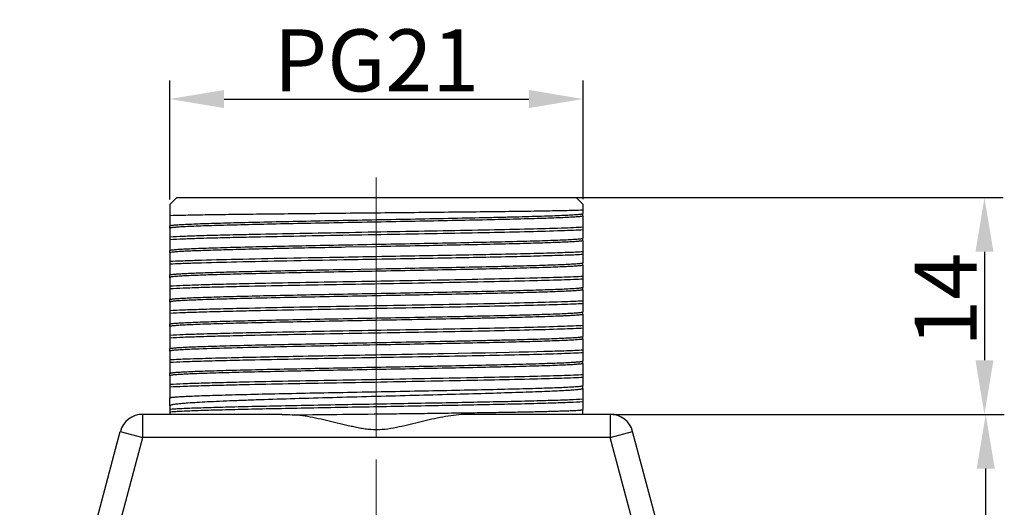
# Model space of a CAD drawing. Units: millimetres. Extents: x 1074 to 1520, y 481 to 796.
# Drawn here: x 1255 to 1318, y 646 to 678 of the extents above; entities that cross this region are included whole.
import ezdxf

# ---------------------------------------------------------------- set-up
doc = ezdxf.new("R2010")
doc.units = ezdxf.units.MM
doc.header["$LTSCALE"] = 65.395
doc.header["$PDMODE"] = 3
doc.header["$PDSIZE"] = 8
doc.linetypes.add('CENTER', pattern=[50.8, 31.75, -6.35, 6.35, -6.35])
doc.layers.get('0').update_dxf_attribs({"linetype": 'CONTINUOUS', "lineweight": 30})
doc.layers.get('Defpoints').update_dxf_attribs({"linetype": 'CONTINUOUS'})
doc.layers.add('02___PRT_ALL_AXES', color=7, linetype='CONTINUOUS')
doc.layers.add('CEN', color=1, linetype='CENTER', lineweight=13)
doc.layers.add('Dim', color=3, linetype='CONTINUOUS', lineweight=15)
doc.styles.add('Romans字体', font='romans.shx', dxfattribs={"width": 0.75})
doc.dimstyles.new('01', dxfattribs={"dimtxt": 4, "dimasz": 3.5, "dimexe": 1.2, "dimexo": 0.2, "dimgap": 0.5, "dimtad": 1, "dimdsep": 46, "dimtxsty": 'Romans字体', "dimcen": 0, "dimclrd": 1, "dimclre": 6, "dimclrt": 4, "dimazin": 2, "dimtfac": 1, "dimtofl": 0, "dimtmove": 0, "dimatfit": 3, "dimfxl": 1, "dimtolj": 1, "dimtzin": 0, "dimarcsym": 0})

# ---------------------------------------------------------------- blocks, each defined once
blk = doc.blocks.new('*D6')
at = {"layer": 'Defpoints', "color": 0}
for p in [(1290.986, 672.377), (1264.286, 665.689), (1290.986, 665.703)]:
    blk.add_point(p, dxfattribs=at)
at = {"layer": 'Dim', "color": 6, "lineweight": -2}
for p, q in [((1264.286, 665.889), (1264.286, 673.577)), ((1290.986, 665.903), (1290.986, 673.577))]:
    blk.add_line(p, q, dxfattribs=at)
at = {"layer": 'Dim', "color": 1, "lineweight": -2}
blk.add_line((1267.786, 672.377), (1287.486, 672.377), dxfattribs=at)
at = {"layer": 'Dim', "color": 1}
for points in [[(1267.786, 672.961), (1267.786, 671.794), (1264.286, 672.377)], [(1287.486, 672.961), (1287.486, 671.794), (1290.986, 672.377)]]:
    blk.add_solid(points, dxfattribs=at)
at = {"layer": 'Dim', "color": 4, "insert": (1277.636, 674.877), "char_height": 4, "attachment_point": 5, "style": 'Romans字体'}
blk.add_mtext('\\A1;PG21', dxfattribs=at)
blk = doc.blocks.new('*D7')
at = {"layer": 'Defpoints', "color": 0}
for p in [(1292.715, 652.003), (1316.993, 652.003), (1301.616, 597.803)]:
    blk.add_point(p, dxfattribs=at)
at = {"layer": 'Dim', "color": 6, "lineweight": -2}
for p, q in [((1292.915, 652.003), (1318.193, 652.003)), ((1301.816, 597.803), (1318.193, 597.803))]:
    blk.add_line(p, q, dxfattribs=at)
at = {"layer": 'Dim', "color": 1, "lineweight": -2}
blk.add_line((1316.993, 601.303), (1316.993, 648.503), dxfattribs=at)
at = {"layer": 'Dim', "color": 1}
for points in [[(1316.409, 648.503), (1317.576, 648.503), (1316.993, 652.003)], [(1316.409, 601.303), (1317.576, 601.303), (1316.993, 597.803)]]:
    blk.add_solid(points, dxfattribs=at)
at = {"layer": 'Dim', "color": 4, "insert": (1314.493, 625.729), "char_height": 4, "attachment_point": 5, "rotation": 90, "style": 'Romans字体'}
blk.add_mtext('\\A1;54.2', dxfattribs=at)
blk = doc.blocks.new('*D8')
at = {"layer": 'Defpoints', "color": 0}
for p in [(1288.816, 666.003), (1292.715, 652.003), (1316.909, 652.003)]:
    blk.add_point(p, dxfattribs=at)
at = {"layer": 'Dim', "color": 6, "lineweight": -2}
for p, q in [((1289.016, 666.003), (1318.109, 666.003)), ((1292.915, 652.003), (1318.109, 652.003))]:
    blk.add_line(p, q, dxfattribs=at)
at = {"layer": 'Dim', "color": 1, "lineweight": -2}
blk.add_line((1316.909, 662.503), (1316.909, 655.503), dxfattribs=at)
at = {"layer": 'Dim', "color": 1}
for points in [[(1316.326, 662.503), (1317.492, 662.503), (1316.909, 666.003)], [(1316.326, 655.503), (1317.492, 655.503), (1316.909, 652.003)]]:
    blk.add_solid(points, dxfattribs=at)
at = {"layer": 'Dim', "color": 4, "insert": (1314.409, 659.408), "char_height": 4, "attachment_point": 5, "rotation": 90, "style": 'Romans字体'}
blk.add_mtext('\\A1;14', dxfattribs=at)

msp = doc.modelspace()

# ---------------------------------------------------------------- linework, layer by layer
at = {"color": 7, "linetype": 'Continuous'}
for p, q in [((1264.736, 666.003), (1264.286, 665.553)), ((1264.736, 666.003), (1290.536, 666.003)), ((1290.986, 665.553), (1290.536, 666.003)), ((1264.286, 665.553), (1264.286, 664.19)), ((1290.986, 664.984), (1290.986, 665.553)), ((1290.973, 664.973), (1290.986, 664.984)), ((1290.986, 663.396), (1290.986, 664.815)), ((1264.299, 664.033), (1264.286, 664.021)), ((1264.286, 664.021), (1264.286, 662.602)), ((1277.636, 662.836), (1275.642, 662.798)), ((1290.973, 663.385), (1290.986, 663.396)), ((1290.986, 661.808), (1290.986, 663.227)), ((1264.299, 662.445), (1264.286, 662.433)), ((1264.286, 662.433), (1264.286, 661.014)), ((1290.973, 661.797), (1290.986, 661.808)), ((1290.986, 660.22), (1290.986, 661.639)), ((1275.642, 661.368), (1277.636, 661.406)), ((1264.299, 660.857), (1264.286, 660.845)), ((1264.286, 660.845), (1264.286, 659.426)), ((1290.973, 660.209), (1290.986, 660.22)), ((1290.986, 658.632), (1290.986, 660.051)), ((1264.299, 659.269), (1264.286, 659.257)), ((1264.286, 659.257), (1264.286, 657.838)), ((1290.973, 658.621), (1290.986, 658.632)), ((1290.976, 658.469), (1290.976, 658.468)), ((1290.986, 657.044), (1290.986, 658.463)), ((1264.299, 657.681), (1264.286, 657.669)), ((1264.286, 657.669), (1264.286, 656.25)), ((1290.973, 657.033), (1290.986, 657.044)), ((1290.986, 655.456), (1290.986, 656.875)), ((1264.299, 656.093), (1264.286, 656.081)), ((1264.286, 656.081), (1264.286, 654.662)), ((1265.968, 656.215), (1265.86, 656.21)), ((1281.971, 655.934), (1282.903, 655.951)), ((1282.903, 655.951), (1283.803, 655.969)), ((1283.803, 655.969), (1284.658, 655.986)), ((1284.658, 655.986), (1285.371, 656.001)), ((1285.371, 656.001), (1285.435, 656.003)), ((1285.435, 656.003), (1286.196, 656.02)), ((1286.196, 656.02), (1286.859, 656.035)), ((1286.859, 656.035), (1287.456, 656.049)), ((1287.456, 656.049), (1288.001, 656.063)), ((1288.001, 656.063), (1288.44, 656.075)), ((1290.973, 655.445), (1290.986, 655.456)), ((1290.986, 653.868), (1290.986, 655.288)), ((1264.299, 654.505), (1264.286, 654.493)), ((1264.286, 654.493), (1264.286, 653.074)), ((1290.973, 653.857), (1290.986, 653.868)), ((1290.986, 652.321), (1290.986, 653.661)), ((1262.537, 650.503), (1262.537, 652.003)), ((1271.546, 652.003), (1262.537, 652.003)), ((1264.305, 652.571), (1264.286, 652.555)), ((1264.286, 652.555), (1264.286, 652.003)), ((1292.735, 652.003), (1283.615, 652.003)), ((1290.974, 652.31), (1290.986, 652.321)), ((1292.735, 652.003), (1292.735, 650.503)), ((1254.587, 626.627), (1261.088, 650.891)), ((1261.088, 650.891), (1262.537, 650.503)), ((1292.735, 650.503), (1294.184, 650.891)), ((1300.686, 626.627), (1294.184, 650.891)), ((1257.416, 631.391), (1262.537, 650.503)), ((1292.735, 650.503), (1262.537, 650.503)), ((1297.856, 631.391), (1292.735, 650.503))]:
    msp.add_line(p, q, dxfattribs=at)
for centre, radius, start, end in [((1269.952, 554.166), 102.126, 92.12057, 92.23592), ((1262.537, 650.503), 1.5, 90, 165), ((1292.735, 650.503), 1.5, 15, 90)]:
    msp.add_arc(centre, radius, start, end, dxfattribs=at)
for points, knots in [([(1264.286, 664.857), (1264.583, 664.866), (1265.283, 664.882), (1266.483, 664.904), (1267.97, 664.925), (1270.409, 664.956), (1273.836, 664.992), (1278.143, 665.034), (1281.769, 665.071), (1284.52, 665.101), (1286.338, 665.123), (1287.921, 665.145), (1289.226, 665.166), (1290.216, 665.188), (1290.768, 665.204), (1290.986, 665.215)], [0, 0, 0, 0, 0.033357, 0.078697, 0.134868, 0.20043, 0.352742, 0.519874, 0.684367, 0.760146, 0.828872, 0.888697, 0.938002, 0.975445, 1, 1, 1, 1]), ([(1277.636, 664.582), (1278.475, 664.598), (1280.124, 664.629), (1282.522, 664.676), (1284.425, 664.716), (1285.838, 664.749), (1286.794, 664.773), (1287.667, 664.796), (1288.449, 664.82), (1289.135, 664.844), (1289.717, 664.867), (1290.134, 664.888), (1290.413, 664.905), (1290.579, 664.917), (1290.715, 664.928), (1290.823, 664.94), (1290.901, 664.951), (1290.943, 664.96), (1290.958, 664.966)], [0, 0, 0, 0, 0.188902, 0.371005, 0.539788, 0.61726, 0.689175, 0.754889, 0.813806, 0.865403, 0.909212, 0.944843, 0.959491, 0.971985, 0.982295, 0.990403, 0.996302, 1, 1, 1, 1]), ([(1290.945, 664.804), (1290.926, 664.798), (1290.878, 664.79), (1290.791, 664.778), (1290.675, 664.767), (1290.464, 664.75), (1290.13, 664.729), (1289.647, 664.706), (1289.058, 664.683), (1288.369, 664.66), (1287.585, 664.636), (1286.372, 664.603), (1284.677, 664.563), (1282.472, 664.517), (1280.097, 664.47), (1278.466, 664.44), (1277.636, 664.424)], [0, 0, 0, 0, 0.004411, 0.010983, 0.019717, 0.030603, 0.058736, 0.095144, 0.139514, 0.191458, 0.250517, 0.316178, 0.464927, 0.632484, 0.812949, 1, 1, 1, 1]), ([(1290.976, 664.821), (1290.976, 664.817), (1290.963, 664.809), (1290.953, 664.806), (1290.945, 664.804)], [0, 0, 0, 0, 0.318073, 1, 1, 1, 1]), ([(1290.958, 664.966), (1290.96, 664.966), (1290.965, 664.968), (1290.97, 664.971), (1290.973, 664.973)], [0, 0, 0, 0, 0.309413, 1, 1, 1, 1]), ([(1264.286, 663.48), (1264.573, 663.496), (1265.247, 663.525), (1266.399, 663.563), (1267.824, 663.601), (1269.818, 663.647), (1272.387, 663.699), (1275.491, 663.756), (1278.712, 663.814), (1281.874, 663.871), (1284.806, 663.928), (1287.349, 663.985), (1289.16, 664.034), (1290.313, 664.076), (1290.781, 664.098), (1290.986, 664.109)], [0, 0, 0, 0, 0.032233, 0.075767, 0.12955, 0.192287, 0.299813, 0.4182, 0.541024, 0.661622, 0.773453, 0.87045, 0.947351, 0.976922, 1, 1, 1, 1]), ([(1264.296, 664.185), (1264.296, 664.187), (1264.3, 664.192), (1264.318, 664.2), (1264.335, 664.204), (1264.349, 664.207)], [0, 0, 0, 0, 0.110549, 0.30327, 1, 1, 1, 1]), ([(1264.349, 664.049), (1264.338, 664.047), (1264.321, 664.043), (1264.304, 664.037), (1264.299, 664.033)], [0, 0, 0, 0, 0.632323, 1, 1, 1, 1]), ([(1264.349, 664.207), (1264.371, 664.212), (1264.427, 664.221), (1264.575, 664.238), (1264.83, 664.258), (1265.218, 664.28), (1265.712, 664.303), (1266.309, 664.326), (1267.002, 664.349), (1267.787, 664.372), (1268.996, 664.405), (1270.678, 664.444), (1272.861, 664.49), (1275.207, 664.536), (1276.817, 664.566), (1277.636, 664.582)], [0, 0, 0, 0, 0.005262, 0.012635, 0.033676, 0.062981, 0.100304, 0.145333, 0.197685, 0.256909, 0.322504, 0.470495, 0.636604, 0.815134, 1, 1, 1, 1]), ([(1277.636, 664.424), (1276.817, 664.408), (1275.207, 664.378), (1272.862, 664.332), (1270.68, 664.286), (1268.998, 664.247), (1267.789, 664.214), (1267.004, 664.191), (1266.311, 664.168), (1265.714, 664.145), (1265.22, 664.122), (1264.831, 664.1), (1264.576, 664.08), (1264.427, 664.063), (1264.372, 664.054), (1264.349, 664.049)], [0, 0, 0, 0, 0.184821, 0.363312, 0.529392, 0.677367, 0.74296, 0.802188, 0.854547, 0.89959, 0.936932, 0.966261, 0.987331, 0.99472, 1, 1, 1, 1]), ([(1264.286, 663.308), (1264.573, 663.325), (1265.247, 663.353), (1266.399, 663.391), (1267.824, 663.429), (1269.818, 663.476), (1272.387, 663.528), (1275.491, 663.585), (1278.712, 663.642), (1281.874, 663.7), (1284.806, 663.757), (1287.349, 663.814), (1289.16, 663.863), (1290.313, 663.905), (1290.781, 663.926), (1290.986, 663.938)], [0, 0, 0, 0, 0.032233, 0.075767, 0.12955, 0.192287, 0.299813, 0.4182, 0.541024, 0.661622, 0.773453, 0.87045, 0.947351, 0.976922, 1, 1, 1, 1]), ([(1264.349, 662.619), (1264.372, 662.624), (1264.427, 662.633), (1264.576, 662.65), (1264.831, 662.67), (1265.22, 662.692), (1265.714, 662.715), (1266.311, 662.738), (1267.004, 662.761), (1267.789, 662.784), (1268.998, 662.817), (1270.68, 662.856), (1272.862, 662.902), (1275.207, 662.948), (1276.817, 662.978), (1277.636, 662.994)], [0, 0, 0, 0, 0.00528, 0.012669, 0.033739, 0.063068, 0.10041, 0.145453, 0.197812, 0.25704, 0.322633, 0.470608, 0.636688, 0.815179, 1, 1, 1, 1]), ([(1275.642, 662.798), (1274.926, 662.784), (1273.531, 662.757), (1271.515, 662.716), (1269.667, 662.675), (1268.037, 662.634), (1266.836, 662.598), (1266.017, 662.569), (1265.52, 662.549), (1265.106, 662.528), (1264.777, 662.508), (1264.537, 662.488), (1264.406, 662.473), (1264.357, 662.463)], [0, 0, 0, 0, 0.190259, 0.370477, 0.535713, 0.68145, 0.803703, 0.854949, 0.899132, 0.935943, 0.965142, 0.986532, 1, 1, 1, 1]), ([(1277.636, 662.994), (1278.461, 663.009), (1280.083, 663.04), (1282.445, 663.086), (1284.64, 663.133), (1286.329, 663.172), (1287.541, 663.205), (1288.325, 663.228), (1289.016, 663.252), (1289.608, 663.275), (1290.096, 663.298), (1290.436, 663.318), (1290.652, 663.335), (1290.772, 663.346), (1290.864, 663.357), (1290.915, 663.366), (1290.936, 663.371)], [0, 0, 0, 0, 0.186066, 0.365662, 0.532565, 0.68097, 0.746602, 0.805738, 0.857867, 0.902534, 0.939355, 0.968015, 0.979206, 0.988274, 0.995207, 1, 1, 1, 1]), ([(1290.937, 663.214), (1290.917, 663.208), (1290.866, 663.2), (1290.775, 663.188), (1290.655, 663.177), (1290.439, 663.16), (1290.1, 663.14), (1289.613, 663.117), (1289.021, 663.094), (1288.33, 663.07), (1287.546, 663.047), (1286.334, 663.015), (1284.644, 662.975), (1282.448, 662.929), (1280.085, 662.882), (1278.462, 662.851), (1277.636, 662.836)], [0, 0, 0, 0, 0.004749, 0.01164, 0.020669, 0.031825, 0.060424, 0.097198, 0.14183, 0.193938, 0.253064, 0.318699, 0.467144, 0.634124, 0.813821, 1, 1, 1, 1]), ([(1290.936, 663.371), (1290.944, 663.373), (1290.956, 663.377), (1290.969, 663.382), (1290.973, 663.385)], [0, 0, 0, 0, 0.618989, 1, 1, 1, 1]), ([(1290.976, 663.233), (1290.976, 663.228), (1290.96, 663.219), (1290.947, 663.216), (1290.937, 663.214)], [0, 0, 0, 0, 0.308619, 1, 1, 1, 1]), ([(1264.286, 661.892), (1264.533, 661.906), (1265.104, 661.931), (1266.537, 661.98), (1268.809, 662.038), (1271.985, 662.104), (1274.3, 662.146), (1275.529, 662.169)], [0, 0, 0, 0, 0.065853, 0.152674, 0.382363, 0.671988, 1, 1, 1, 1]), ([(1264.296, 662.597), (1264.296, 662.599), (1264.3, 662.604), (1264.318, 662.612), (1264.336, 662.617), (1264.349, 662.619)], [0, 0, 0, 0, 0.110222, 0.302856, 1, 1, 1, 1]), ([(1264.357, 662.463), (1264.344, 662.46), (1264.325, 662.456), (1264.305, 662.449), (1264.299, 662.445)], [0, 0, 0, 0, 0.638507, 1, 1, 1, 1]), ([(1275.529, 662.169), (1277.159, 662.198), (1279.573, 662.241), (1282.721, 662.299), (1284.898, 662.343), (1286.854, 662.386), (1288.531, 662.428), (1289.877, 662.471), (1290.658, 662.503), (1290.986, 662.521)], [0, 0, 0, 0, 0.316247, 0.468578, 0.610826, 0.738681, 0.848266, 0.936257, 1, 1, 1, 1]), ([(1275.529, 661.997), (1277.159, 662.027), (1279.573, 662.069), (1282.721, 662.128), (1284.898, 662.171), (1286.854, 662.214), (1288.531, 662.257), (1289.877, 662.299), (1290.658, 662.331), (1290.986, 662.35)], [0, 0, 0, 0, 0.316247, 0.468578, 0.610826, 0.738681, 0.848266, 0.936257, 1, 1, 1, 1]), ([(1264.286, 661.72), (1264.533, 661.734), (1265.104, 661.76), (1266.537, 661.809), (1268.809, 661.866), (1271.985, 661.932), (1274.3, 661.975), (1275.529, 661.997)], [0, 0, 0, 0, 0.065853, 0.152674, 0.382363, 0.671988, 1, 1, 1, 1]), ([(1277.636, 661.406), (1278.462, 661.421), (1280.085, 661.452), (1282.448, 661.499), (1284.644, 661.545), (1286.334, 661.585), (1287.546, 661.617), (1288.33, 661.64), (1289.021, 661.664), (1289.613, 661.687), (1290.1, 661.71), (1290.439, 661.73), (1290.655, 661.747), (1290.775, 661.758), (1290.866, 661.77), (1290.917, 661.778), (1290.937, 661.784)], [0, 0, 0, 0, 0.186179, 0.365876, 0.532856, 0.681301, 0.746936, 0.806062, 0.85817, 0.902802, 0.939576, 0.968175, 0.979331, 0.98836, 0.995251, 1, 1, 1, 1]), ([(1290.935, 661.625), (1290.914, 661.62), (1290.863, 661.611), (1290.721, 661.594), (1290.473, 661.574), (1290.093, 661.551), (1289.605, 661.529), (1289.012, 661.505), (1288.321, 661.482), (1287.536, 661.459), (1286.325, 661.426), (1284.636, 661.387), (1282.442, 661.34), (1280.082, 661.294), (1278.461, 661.263), (1277.636, 661.248)], [0, 0, 0, 0, 0.004831, 0.011799, 0.03212, 0.060831, 0.097693, 0.142389, 0.194536, 0.253677, 0.319305, 0.467676, 0.634517, 0.81403, 1, 1, 1, 1]), ([(1290.976, 661.645), (1290.976, 661.64), (1290.959, 661.631), (1290.946, 661.628), (1290.935, 661.625)], [0, 0, 0, 0, 0.306476, 1, 1, 1, 1]), ([(1290.937, 661.784), (1290.945, 661.785), (1290.957, 661.789), (1290.969, 661.794), (1290.973, 661.797)], [0, 0, 0, 0, 0.617651, 1, 1, 1, 1]), ([(1264.286, 660.304), (1264.573, 660.32), (1265.247, 660.349), (1266.399, 660.387), (1267.824, 660.425), (1269.818, 660.471), (1272.387, 660.523), (1275.491, 660.58), (1278.712, 660.638), (1281.874, 660.695), (1284.806, 660.752), (1287.349, 660.809), (1289.16, 660.858), (1290.313, 660.9), (1290.781, 660.922), (1290.986, 660.933)], [0, 0, 0, 0, 0.032233, 0.075767, 0.12955, 0.192287, 0.299813, 0.4182, 0.541024, 0.661622, 0.773453, 0.87045, 0.947351, 0.976922, 1, 1, 1, 1]), ([(1264.296, 661.009), (1264.296, 661.011), (1264.301, 661.017), (1264.321, 661.025), (1264.341, 661.03), (1264.357, 661.033)], [0, 0, 0, 0, 0.106164, 0.298064, 1, 1, 1, 1]), ([(1264.345, 660.873), (1264.335, 660.87), (1264.32, 660.866), (1264.304, 660.86), (1264.299, 660.857)], [0, 0, 0, 0, 0.628698, 1, 1, 1, 1]), ([(1277.636, 661.248), (1276.815, 661.232), (1275.202, 661.202), (1272.852, 661.156), (1270.666, 661.11), (1268.982, 661.07), (1267.772, 661.038), (1266.988, 661.015), (1266.295, 660.992), (1265.699, 660.968), (1265.207, 660.946), (1264.821, 660.923), (1264.568, 660.903), (1264.422, 660.886), (1264.367, 660.877), (1264.345, 660.873)], [0, 0, 0, 0, 0.185181, 0.363995, 0.530314, 0.678414, 0.744017, 0.803217, 0.855509, 0.900443, 0.937635, 0.96677, 0.987605, 0.994861, 1, 1, 1, 1]), ([(1264.357, 661.033), (1264.406, 661.043), (1264.537, 661.058), (1264.777, 661.078), (1265.106, 661.098), (1265.52, 661.119), (1266.017, 661.139), (1266.836, 661.168), (1268.037, 661.204), (1269.667, 661.245), (1271.515, 661.286), (1273.531, 661.327), (1274.926, 661.354), (1275.642, 661.368)], [0, 0, 0, 0, 0.013468, 0.034858, 0.064057, 0.100868, 0.145051, 0.196297, 0.31855, 0.464287, 0.629523, 0.809741, 1, 1, 1, 1]), ([(1264.286, 660.132), (1264.573, 660.149), (1265.247, 660.177), (1266.399, 660.215), (1267.824, 660.253), (1269.818, 660.3), (1272.387, 660.352), (1275.491, 660.409), (1278.712, 660.466), (1281.874, 660.524), (1284.806, 660.581), (1287.349, 660.638), (1289.16, 660.687), (1290.313, 660.729), (1290.781, 660.75), (1290.986, 660.762)], [0, 0, 0, 0, 0.032233, 0.075767, 0.12955, 0.192287, 0.299813, 0.4182, 0.541024, 0.661622, 0.773453, 0.87045, 0.947351, 0.976922, 1, 1, 1, 1]), ([(1277.636, 659.66), (1276.814, 659.644), (1275.199, 659.614), (1272.846, 659.568), (1270.659, 659.522), (1268.973, 659.482), (1267.764, 659.45), (1266.979, 659.426), (1266.286, 659.403), (1265.692, 659.38), (1265.2, 659.357), (1264.815, 659.335), (1264.564, 659.315), (1264.419, 659.298), (1264.365, 659.289), (1264.343, 659.284)], [0, 0, 0, 0, 0.185373, 0.364356, 0.530803, 0.678967, 0.744576, 0.803762, 0.856019, 0.900895, 0.938007, 0.967039, 0.987749, 0.994936, 1, 1, 1, 1]), ([(1264.345, 659.443), (1264.367, 659.447), (1264.422, 659.456), (1264.568, 659.473), (1264.821, 659.493), (1265.207, 659.516), (1265.699, 659.538), (1266.295, 659.562), (1266.988, 659.585), (1267.772, 659.608), (1268.982, 659.64), (1270.666, 659.68), (1272.852, 659.726), (1275.202, 659.772), (1276.815, 659.802), (1277.636, 659.818)], [0, 0, 0, 0, 0.005139, 0.012395, 0.03323, 0.062365, 0.099557, 0.144491, 0.196783, 0.255983, 0.321586, 0.469686, 0.636005, 0.814819, 1, 1, 1, 1]), ([(1277.636, 659.818), (1278.461, 659.833), (1280.082, 659.864), (1282.442, 659.91), (1284.636, 659.957), (1286.325, 659.996), (1287.536, 660.029), (1288.321, 660.052), (1289.012, 660.075), (1289.605, 660.099), (1290.093, 660.121), (1290.473, 660.144), (1290.721, 660.164), (1290.863, 660.181), (1290.914, 660.19), (1290.935, 660.195)], [0, 0, 0, 0, 0.18597, 0.365483, 0.532324, 0.680695, 0.746323, 0.805464, 0.857611, 0.902307, 0.939169, 0.96788, 0.988201, 0.995169, 1, 1, 1, 1]), ([(1290.934, 660.037), (1290.913, 660.032), (1290.861, 660.023), (1290.718, 660.006), (1290.47, 659.986), (1290.089, 659.963), (1289.599, 659.94), (1289.006, 659.917), (1288.314, 659.894), (1287.53, 659.871), (1286.319, 659.838), (1284.631, 659.798), (1282.439, 659.752), (1280.08, 659.706), (1278.46, 659.675), (1277.636, 659.66)], [0, 0, 0, 0, 0.004883, 0.0119, 0.032308, 0.061092, 0.098009, 0.142746, 0.194917, 0.254068, 0.319691, 0.468016, 0.634769, 0.814163, 1, 1, 1, 1]), ([(1290.976, 660.057), (1290.976, 660.052), (1290.958, 660.043), (1290.945, 660.039), (1290.934, 660.037)], [0, 0, 0, 0, 0.305082, 1, 1, 1, 1]), ([(1290.935, 660.195), (1290.943, 660.197), (1290.956, 660.201), (1290.969, 660.206), (1290.973, 660.209)], [0, 0, 0, 0, 0.620106, 1, 1, 1, 1]), ([(1264.286, 658.716), (1264.573, 658.732), (1265.247, 658.761), (1266.399, 658.799), (1267.824, 658.837), (1269.818, 658.883), (1272.387, 658.935), (1275.491, 658.992), (1278.712, 659.05), (1281.874, 659.107), (1284.806, 659.164), (1287.349, 659.221), (1289.16, 659.27), (1290.313, 659.312), (1290.781, 659.334), (1290.986, 659.345)], [0, 0, 0, 0, 0.032233, 0.075767, 0.12955, 0.192287, 0.299813, 0.4182, 0.541024, 0.661622, 0.773453, 0.87045, 0.947351, 0.976922, 1, 1, 1, 1]), ([(1264.286, 658.544), (1264.573, 658.561), (1265.247, 658.589), (1266.399, 658.627), (1267.824, 658.665), (1269.818, 658.712), (1272.387, 658.764), (1275.491, 658.821), (1278.712, 658.878), (1281.874, 658.936), (1284.806, 658.993), (1287.349, 659.05), (1289.16, 659.099), (1290.313, 659.141), (1290.781, 659.162), (1290.986, 659.174)], [0, 0, 0, 0, 0.032233, 0.075767, 0.12955, 0.192287, 0.299813, 0.4182, 0.541024, 0.661622, 0.773453, 0.87045, 0.947351, 0.976922, 1, 1, 1, 1]), ([(1264.296, 659.421), (1264.296, 659.423), (1264.3, 659.428), (1264.317, 659.436), (1264.333, 659.44), (1264.345, 659.443)], [0, 0, 0, 0, 0.112689, 0.305835, 1, 1, 1, 1]), ([(1264.343, 659.284), (1264.334, 659.282), (1264.319, 659.278), (1264.304, 659.272), (1264.299, 659.269)], [0, 0, 0, 0, 0.626703, 1, 1, 1, 1]), ([(1277.636, 658.23), (1278.46, 658.245), (1280.08, 658.276), (1282.439, 658.322), (1284.631, 658.368), (1286.319, 658.408), (1287.53, 658.441), (1288.314, 658.464), (1289.006, 658.487), (1289.599, 658.51), (1290.089, 658.533), (1290.47, 658.556), (1290.718, 658.576), (1290.861, 658.593), (1290.913, 658.602), (1290.934, 658.607)], [0, 0, 0, 0, 0.185837, 0.365231, 0.531984, 0.680309, 0.745932, 0.805083, 0.857254, 0.901991, 0.938908, 0.967692, 0.9881, 0.995117, 1, 1, 1, 1]), ([(1290.976, 658.468), (1290.975, 658.465), (1290.969, 658.46), (1290.955, 658.454), (1290.934, 658.448), (1290.89, 658.439), (1290.815, 658.429), (1290.701, 658.417), (1290.556, 658.405), (1290.38, 658.393), (1290.173, 658.38), (1289.937, 658.368), (1289.671, 658.356), (1289.259, 658.339), (1288.675, 658.318), (1287.898, 658.293), (1287.021, 658.269), (1286.055, 658.244), (1285.009, 658.22), (1283.891, 658.195), (1282.291, 658.162), (1280.2, 658.12), (1278.502, 658.088), (1277.636, 658.072)], [0, 0, 0, 0, 0.000605, 0.001698, 0.003351, 0.005583, 0.011804, 0.020377, 0.031286, 0.044509, 0.060018, 0.077778, 0.097744, 0.119871, 0.170393, 0.228861, 0.294713, 0.367323, 0.445993, 0.529972, 0.618459, 0.805506, 1, 1, 1, 1]), ([(1290.934, 658.607), (1290.942, 658.609), (1290.955, 658.612), (1290.969, 658.618), (1290.973, 658.621)], [0, 0, 0, 0, 0.621634, 1, 1, 1, 1]), ([(1264.286, 657.128), (1264.573, 657.144), (1265.247, 657.173), (1266.399, 657.211), (1267.824, 657.249), (1269.818, 657.295), (1272.387, 657.347), (1275.491, 657.404), (1278.712, 657.462), (1281.874, 657.519), (1284.806, 657.576), (1287.349, 657.633), (1289.16, 657.682), (1290.313, 657.724), (1290.781, 657.746), (1290.986, 657.757)], [0, 0, 0, 0, 0.032233, 0.075767, 0.12955, 0.192287, 0.299813, 0.4182, 0.541024, 0.661622, 0.773453, 0.87045, 0.947351, 0.976922, 1, 1, 1, 1]), ([(1264.296, 657.833), (1264.296, 657.835), (1264.3, 657.84), (1264.316, 657.847), (1264.331, 657.851), (1264.343, 657.854)], [0, 0, 0, 0, 0.114086, 0.307552, 1, 1, 1, 1]), ([(1264.339, 657.695), (1264.331, 657.693), (1264.317, 657.689), (1264.304, 657.684), (1264.299, 657.681)], [0, 0, 0, 0, 0.62249, 1, 1, 1, 1]), ([(1277.636, 658.072), (1276.812, 658.056), (1275.194, 658.026), (1272.836, 657.979), (1270.644, 657.933), (1268.956, 657.894), (1267.746, 657.861), (1266.961, 657.838), (1266.269, 657.815), (1265.676, 657.792), (1265.186, 657.769), (1264.805, 657.746), (1264.555, 657.726), (1264.413, 657.709), (1264.36, 657.7), (1264.339, 657.695)], [0, 0, 0, 0, 0.185761, 0.365088, 0.531791, 0.680089, 0.745709, 0.804866, 0.857051, 0.901811, 0.93876, 0.967585, 0.988043, 0.995087, 1, 1, 1, 1]), ([(1264.343, 657.854), (1264.365, 657.859), (1264.419, 657.868), (1264.564, 657.885), (1264.815, 657.905), (1265.2, 657.927), (1265.692, 657.95), (1266.286, 657.973), (1266.979, 657.996), (1267.764, 658.02), (1268.973, 658.052), (1270.659, 658.092), (1272.846, 658.138), (1275.199, 658.184), (1276.814, 658.214), (1277.636, 658.23)], [0, 0, 0, 0, 0.005064, 0.012251, 0.032961, 0.061993, 0.099105, 0.143981, 0.196238, 0.255424, 0.321033, 0.469197, 0.635644, 0.814627, 1, 1, 1, 1]), ([(1264.286, 656.956), (1264.573, 656.973), (1265.247, 657.001), (1266.399, 657.039), (1267.824, 657.077), (1269.818, 657.124), (1272.387, 657.176), (1275.491, 657.233), (1278.712, 657.29), (1281.874, 657.348), (1284.806, 657.405), (1287.349, 657.462), (1289.16, 657.511), (1290.313, 657.553), (1290.781, 657.574), (1290.986, 657.586)], [0, 0, 0, 0, 0.032233, 0.075767, 0.12955, 0.192287, 0.299813, 0.4182, 0.541024, 0.661622, 0.773453, 0.87045, 0.947351, 0.976922, 1, 1, 1, 1]), ([(1264.339, 656.265), (1264.36, 656.27), (1264.413, 656.279), (1264.555, 656.296), (1264.805, 656.316), (1265.186, 656.339), (1265.676, 656.362), (1266.269, 656.385), (1266.961, 656.408), (1267.746, 656.431), (1268.956, 656.464), (1270.644, 656.503), (1272.836, 656.549), (1275.194, 656.596), (1276.812, 656.626), (1277.636, 656.642)], [0, 0, 0, 0, 0.004913, 0.011957, 0.032415, 0.06124, 0.098189, 0.142949, 0.195134, 0.254291, 0.319911, 0.468209, 0.634912, 0.814239, 1, 1, 1, 1]), ([(1277.636, 656.484), (1276.499, 656.462), (1274.302, 656.421), (1271.189, 656.358), (1268.505, 656.296), (1266.881, 656.249), (1266.173, 656.223)], [0, 0, 0, 0, 0.29744, 0.575115, 0.814596, 1, 1, 1, 1]), ([(1277.636, 656.642), (1278.491, 656.658), (1280.17, 656.69), (1282.238, 656.73), (1283.822, 656.764), (1284.93, 656.788), (1285.971, 656.812), (1286.933, 656.836), (1287.808, 656.861), (1288.588, 656.885), (1289.266, 656.909), (1289.763, 656.93), (1290.105, 656.947), (1290.319, 656.959), (1290.502, 656.971), (1290.656, 656.983), (1290.779, 656.995), (1290.862, 657.005), (1290.913, 657.014), (1290.94, 657.02), (1290.959, 657.026), (1290.969, 657.03), (1290.973, 657.033)], [0, 0, 0, 0, 0.192259, 0.377333, 0.46501, 0.548333, 0.626527, 0.698863, 0.764664, 0.823318, 0.874275, 0.91706, 0.935262, 0.95128, 0.965074, 0.976618, 0.985887, 0.992864, 0.995491, 0.997549, 0.999044, 1, 1, 1, 1]), ([(1290.928, 656.859), (1290.906, 656.854), (1290.852, 656.846), (1290.706, 656.829), (1290.454, 656.809), (1290.069, 656.786), (1289.577, 656.763), (1288.982, 656.74), (1288.289, 656.717), (1287.504, 656.694), (1286.295, 656.662), (1284.61, 656.622), (1282.423, 656.576), (1280.071, 656.53), (1278.457, 656.499), (1277.636, 656.484)], [0, 0, 0, 0, 0.005101, 0.012323, 0.033095, 0.062178, 0.099329, 0.144235, 0.196509, 0.255702, 0.321308, 0.46944, 0.635823, 0.814722, 1, 1, 1, 1]), ([(1290.976, 656.881), (1290.976, 656.879), (1290.972, 656.874), (1290.956, 656.866), (1290.94, 656.862), (1290.928, 656.859)], [0, 0, 0, 0, 0.113386, 0.306692, 1, 1, 1, 1]), ([(1264.286, 655.368), (1264.573, 655.385), (1265.247, 655.413), (1266.399, 655.451), (1267.824, 655.489), (1269.818, 655.536), (1272.387, 655.588), (1275.491, 655.645), (1278.712, 655.702), (1281.874, 655.76), (1284.806, 655.817), (1287.349, 655.874), (1289.16, 655.923), (1290.313, 655.965), (1290.781, 655.986), (1290.986, 655.998)], [0, 0, 0, 0, 0.032233, 0.075767, 0.12955, 0.192287, 0.299813, 0.4182, 0.541024, 0.661622, 0.773453, 0.87045, 0.947351, 0.976922, 1, 1, 1, 1]), ([(1264.286, 655.54), (1264.661, 655.561), (1265.564, 655.597), (1267.131, 655.644), (1269.095, 655.691), (1271.382, 655.739), (1273.905, 655.787), (1277.461, 655.852), (1280.166, 655.9), (1281.971, 655.934)], [0, 0, 0, 0, 0.063626, 0.153359, 0.265824, 0.396771, 0.541253, 0.693811, 1, 1, 1, 1]), ([(1264.296, 656.245), (1264.296, 656.25), (1264.315, 656.259), (1264.328, 656.263), (1264.339, 656.265)], [0, 0, 0, 0, 0.304313, 1, 1, 1, 1]), ([(1264.338, 656.107), (1264.329, 656.105), (1264.316, 656.101), (1264.303, 656.096), (1264.299, 656.093)], [0, 0, 0, 0, 0.620862, 1, 1, 1, 1]), ([(1265.86, 656.21), (1265.667, 656.203), (1265.324, 656.188), (1264.922, 656.166), (1264.667, 656.147), (1264.527, 656.134), (1264.42, 656.122), (1264.361, 656.112), (1264.338, 656.107)], [0, 0, 0, 0, 0.380015, 0.675133, 0.789901, 0.882391, 0.952446, 1, 1, 1, 1]), ([(1288.44, 656.075), (1288.935, 656.089), (1289.784, 656.115), (1290.632, 656.149), (1290.986, 656.169)], [0, 0, 0, 0, 0.582873, 1, 1, 1, 1]), ([(1277.636, 655.054), (1278.457, 655.069), (1280.071, 655.1), (1282.423, 655.146), (1284.61, 655.192), (1286.295, 655.232), (1287.504, 655.264), (1288.289, 655.287), (1288.982, 655.31), (1289.577, 655.333), (1290.069, 655.356), (1290.454, 655.379), (1290.706, 655.399), (1290.852, 655.416), (1290.906, 655.424), (1290.928, 655.429)], [0, 0, 0, 0, 0.185278, 0.364177, 0.53056, 0.678692, 0.744298, 0.803491, 0.855765, 0.900671, 0.937822, 0.966905, 0.987677, 0.994899, 1, 1, 1, 1]), ([(1290.926, 655.271), (1290.904, 655.266), (1290.849, 655.257), (1290.702, 655.24), (1290.449, 655.22), (1290.062, 655.198), (1289.569, 655.175), (1288.973, 655.152), (1288.28, 655.129), (1287.495, 655.106), (1286.286, 655.073), (1284.603, 655.034), (1282.418, 654.988), (1280.069, 654.942), (1278.456, 654.911), (1277.636, 654.896)], [0, 0, 0, 0, 0.005175, 0.012467, 0.033363, 0.062548, 0.099779, 0.144742, 0.197051, 0.256258, 0.321859, 0.469926, 0.636183, 0.814913, 1, 1, 1, 1]), ([(1290.976, 655.293), (1290.976, 655.291), (1290.972, 655.286), (1290.955, 655.278), (1290.939, 655.274), (1290.926, 655.271)], [0, 0, 0, 0, 0.11202, 0.305016, 1, 1, 1, 1]), ([(1290.928, 655.429), (1290.938, 655.432), (1290.953, 655.436), (1290.968, 655.441), (1290.973, 655.445)], [0, 0, 0, 0, 0.627701, 1, 1, 1, 1]), ([(1264.286, 653.952), (1264.573, 653.968), (1265.247, 653.997), (1266.399, 654.035), (1267.824, 654.073), (1269.818, 654.119), (1272.387, 654.171), (1275.491, 654.228), (1278.712, 654.286), (1281.874, 654.343), (1284.806, 654.4), (1287.349, 654.457), (1289.16, 654.506), (1290.313, 654.548), (1290.781, 654.57), (1290.986, 654.581)], [0, 0, 0, 0, 0.032233, 0.075767, 0.12955, 0.192287, 0.299813, 0.4182, 0.541024, 0.661622, 0.773453, 0.87045, 0.947351, 0.976922, 1, 1, 1, 1]), ([(1264.296, 654.657), (1264.296, 654.662), (1264.314, 654.671), (1264.327, 654.674), (1264.338, 654.677)], [0, 0, 0, 0, 0.305788, 1, 1, 1, 1]), ([(1264.326, 654.516), (1264.32, 654.514), (1264.311, 654.511), (1264.302, 654.507), (1264.299, 654.505)], [0, 0, 0, 0, 0.604542, 1, 1, 1, 1]), ([(1277.636, 654.896), (1276.805, 654.88), (1275.173, 654.849), (1272.796, 654.803), (1270.59, 654.756), (1268.894, 654.716), (1267.68, 654.683), (1266.897, 654.66), (1266.208, 654.636), (1265.619, 654.613), (1265.137, 654.59), (1264.804, 654.57), (1264.593, 654.553), (1264.478, 654.541), (1264.392, 654.53), (1264.345, 654.521), (1264.326, 654.516)], [0, 0, 0, 0, 0.187201, 0.367803, 0.535461, 0.684258, 0.749923, 0.808972, 0.860888, 0.905212, 0.941557, 0.969608, 0.980447, 0.98913, 0.995647, 1, 1, 1, 1]), ([(1264.338, 654.677), (1264.359, 654.682), (1264.411, 654.691), (1264.552, 654.708), (1264.801, 654.728), (1265.181, 654.75), (1265.67, 654.773), (1266.263, 654.796), (1266.955, 654.82), (1267.739, 654.843), (1268.95, 654.875), (1270.638, 654.915), (1272.832, 654.961), (1275.191, 655.008), (1276.812, 655.038), (1277.636, 655.054)], [0, 0, 0, 0, 0.004857, 0.011848, 0.032212, 0.06096, 0.097848, 0.142564, 0.194723, 0.25387, 0.319495, 0.467843, 0.634641, 0.814095, 1, 1, 1, 1]), ([(1264.286, 653.78), (1264.573, 653.797), (1265.247, 653.825), (1266.399, 653.863), (1267.824, 653.901), (1269.818, 653.948), (1272.387, 654), (1275.491, 654.057), (1278.712, 654.114), (1281.874, 654.172), (1284.806, 654.229), (1287.349, 654.286), (1289.16, 654.335), (1290.313, 654.377), (1290.781, 654.398), (1290.986, 654.41)], [0, 0, 0, 0, 0.032233, 0.075767, 0.12955, 0.192287, 0.299813, 0.4182, 0.541024, 0.661622, 0.773453, 0.87045, 0.947351, 0.976922, 1, 1, 1, 1]), ([(1264.326, 653.086), (1264.345, 653.091), (1264.392, 653.1), (1264.478, 653.111), (1264.593, 653.123), (1264.804, 653.14), (1265.137, 653.16), (1265.619, 653.183), (1266.208, 653.206), (1266.897, 653.23), (1267.68, 653.253), (1268.894, 653.286), (1270.59, 653.326), (1272.796, 653.373), (1275.173, 653.419), (1276.805, 653.45), (1277.636, 653.466)], [0, 0, 0, 0, 0.004353, 0.01087, 0.019553, 0.030392, 0.058443, 0.094788, 0.139112, 0.191028, 0.250077, 0.315742, 0.464539, 0.632197, 0.812799, 1, 1, 1, 1]), ([(1277.636, 653.466), (1278.456, 653.481), (1280.069, 653.512), (1282.418, 653.558), (1284.603, 653.604), (1286.286, 653.643), (1287.495, 653.676), (1288.28, 653.699), (1288.973, 653.722), (1289.569, 653.745), (1290.062, 653.768), (1290.449, 653.79), (1290.702, 653.81), (1290.849, 653.827), (1290.904, 653.836), (1290.926, 653.841)], [0, 0, 0, 0, 0.185087, 0.363817, 0.530074, 0.678141, 0.743742, 0.802949, 0.855258, 0.900221, 0.937452, 0.966637, 0.987533, 0.994825, 1, 1, 1, 1]), ([(1290.925, 653.639), (1290.903, 653.633), (1290.848, 653.623), (1290.7, 653.602), (1290.446, 653.578), (1290.059, 653.551), (1289.565, 653.522), (1288.969, 653.494), (1288.276, 653.464), (1287.491, 653.435), (1286.282, 653.393), (1284.599, 653.342), (1282.415, 653.281), (1280.067, 653.219), (1278.456, 653.177), (1277.636, 653.156)], [0, 0, 0, 0, 0.005241, 0.012586, 0.033568, 0.062819, 0.100097, 0.145092, 0.197422, 0.256636, 0.32223, 0.47025, 0.636418, 0.815035, 1, 1, 1, 1]), ([(1290.976, 653.666), (1290.976, 653.66), (1290.955, 653.647), (1290.938, 653.643), (1290.925, 653.639)], [0, 0, 0, 0, 0.311638, 1, 1, 1, 1]), ([(1290.926, 653.841), (1290.936, 653.843), (1290.952, 653.847), (1290.968, 653.853), (1290.973, 653.857)], [0, 0, 0, 0, 0.62966, 1, 1, 1, 1]), ([(1264.286, 652.34), (1264.382, 652.348), (1264.603, 652.363), (1265.161, 652.393), (1266.065, 652.428), (1267.38, 652.468), (1268.972, 652.508), (1270.8, 652.549), (1273.558, 652.604), (1277.19, 652.671), (1281.498, 652.748), (1284.919, 652.815), (1287.347, 652.871), (1288.822, 652.911), (1290.007, 652.95), (1290.696, 652.98), (1290.986, 652.997)], [0, 0, 0, 0, 0.010798, 0.024927, 0.062753, 0.11244, 0.172624, 0.241674, 0.317725, 0.482556, 0.649695, 0.801627, 0.866841, 0.922554, 0.967324, 1, 1, 1, 1]), ([(1264.286, 652.168), (1264.382, 652.176), (1264.603, 652.192), (1265.161, 652.222), (1266.065, 652.257), (1267.38, 652.297), (1268.972, 652.337), (1270.8, 652.377), (1273.558, 652.433), (1277.19, 652.499), (1281.498, 652.577), (1284.919, 652.644), (1287.347, 652.7), (1288.822, 652.74), (1290.007, 652.779), (1290.696, 652.809), (1290.986, 652.825)], [0, 0, 0, 0, 0.010798, 0.024927, 0.062753, 0.11244, 0.172624, 0.241674, 0.317725, 0.482556, 0.649695, 0.801627, 0.866841, 0.922554, 0.967324, 1, 1, 1, 1]), ([(1264.296, 653.069), (1264.296, 653.073), (1264.308, 653.081), (1264.318, 653.084), (1264.326, 653.086)], [0, 0, 0, 0, 0.320267, 1, 1, 1, 1]), ([(1277.636, 653.156), (1276.789, 653.133), (1275.125, 653.089), (1272.706, 653.021), (1270.789, 652.962), (1269.367, 652.913), (1268.408, 652.877), (1267.534, 652.841), (1266.752, 652.805), (1266.07, 652.768), (1265.495, 652.731), (1265.085, 652.698), (1264.813, 652.671), (1264.653, 652.652), (1264.523, 652.633), (1264.423, 652.614), (1264.353, 652.595), (1264.316, 652.58), (1264.305, 652.571)], [0, 0, 0, 0, 0.190433, 0.373879, 0.543647, 0.621428, 0.693512, 0.759235, 0.818, 0.869267, 0.912575, 0.947534, 0.961786, 0.973844, 0.98369, 0.991314, 0.996724, 1, 1, 1, 1]), ([(1271.546, 652.003), (1271.61, 652.003), (1271.871, 651.999), (1272.132, 651.984), (1272.328, 651.97)], [0, 0, 0, 0, 0.244178, 1, 1, 1, 1]), ([(1272.328, 651.97), (1273.372, 651.982), (1275.502, 652.006), (1278.171, 652.036), (1280.323, 652.062), (1281.892, 652.082), (1283.398, 652.102), (1284.817, 652.123), (1286.129, 652.145), (1287.312, 652.166), (1288.211, 652.185), (1288.853, 652.201), (1289.272, 652.213), (1289.648, 652.224), (1289.979, 652.236), (1290.263, 652.248), (1290.5, 652.26), (1290.667, 652.27), (1290.776, 652.279), (1290.84, 652.285), (1290.891, 652.291), (1290.93, 652.297), (1290.956, 652.303), (1290.97, 652.307), (1290.974, 652.31)], [0, 0, 0, 0, 0.167821, 0.342615, 0.429366, 0.513944, 0.595079, 0.671553, 0.742218, 0.806015, 0.861987, 0.88677, 0.909293, 0.929471, 0.947227, 0.962497, 0.975223, 0.985359, 0.989446, 0.992873, 0.995639, 0.997743, 0.99919, 1, 1, 1, 1]), ([(1283.615, 652.003), (1283.392, 652.003), (1282.938, 651.978), (1282.021, 651.857), (1281.097, 651.662), (1280.167, 651.439), (1279.458, 651.265), (1278.74, 651.107), (1278.008, 650.995), (1277.389, 650.999), (1276.898, 651.051), (1276.534, 651.112), (1276.173, 651.186), (1275.696, 651.295), (1275.106, 651.438), (1274.403, 651.608), (1273.483, 651.81), (1272.79, 651.927), (1272.328, 651.97)], [0, 0, 0, 0, 0.058438, 0.118402, 0.241776, 0.30481, 0.368452, 0.43259, 0.496985, 0.561464, 0.593717, 0.625887, 0.657996, 0.690018, 0.753675, 0.816698, 0.878915, 1, 1, 1, 1])]:
    msp.add_open_spline(points, degree=3, knots=knots, dxfattribs=at)
at = {"layer": '02___PRT_ALL_AXES', "color": 7, "linetype": 'Continuous'}
for p, q in [((1290.976, 664.821), (1290.976, 664.979)), ((1264.296, 664.027), (1264.296, 664.185)), ((1290.976, 663.233), (1290.976, 663.391)), ((1264.296, 662.439), (1264.296, 662.597)), ((1290.976, 661.645), (1290.976, 661.803)), ((1264.296, 660.851), (1264.296, 661.009)), ((1290.976, 660.057), (1290.976, 660.215)), ((1264.296, 659.263), (1264.296, 659.421)), ((1290.976, 658.469), (1290.976, 658.627)), ((1264.296, 657.675), (1264.296, 657.833)), ((1290.976, 656.881), (1290.976, 657.039)), ((1264.296, 656.087), (1264.296, 656.245)), ((1290.976, 655.293), (1290.976, 655.451)), ((1264.296, 654.499), (1264.296, 654.657)), ((1290.976, 653.666), (1290.976, 653.863)), ((1264.296, 652.556), (1264.296, 653.069)), ((1290.976, 652.003), (1290.976, 652.314))]:
    msp.add_line(p, q, dxfattribs=at)
at = {"layer": 'CEN', "color": 1, "linetype": 'CENTER'}
msp.add_line((1277.616, 650.503), (1277.616, 667.3), dxfattribs=at)
at = {"layer": 'CEN', "color": 1, "linetype": 'CENTER', "ltscale": 0.01}
msp.add_line((1277.616, 595.897), (1277.616, 649.076), dxfattribs=at)

# ---------------------------------------------------------------- dimensions: what is measured, and where the dimension line sits
at = {"layer": 'Dim'}
dim = msp.add_linear_dim(base=(1290.986, 672.377), p1=(1264.286, 665.689), p2=(1290.986, 665.703), text='PG21', dimstyle='01', dxfattribs=at)
dim.commit()
dim.dimension.update_dxf_attribs({"geometry": '*D6', "text_midpoint": (1277.636, 674.877)})
for base, p1, picture, middle in [((1316.909, 652.003), (1288.816, 666.003), '*D8', (1316.909, 659.408)), ((1316.993, 652.003), (1301.616, 597.803), '*D7', (1316.993, 625.729))]:
    dim = msp.add_linear_dim(base=base, p1=p1, p2=(1292.715, 652.003), angle=90, dimstyle='01', dxfattribs=at)
    dim.commit()
    dim.dimension.update_dxf_attribs({"geometry": picture, "text_midpoint": middle, "dimtype": 160})

doc.saveas('drawing.dxf')
